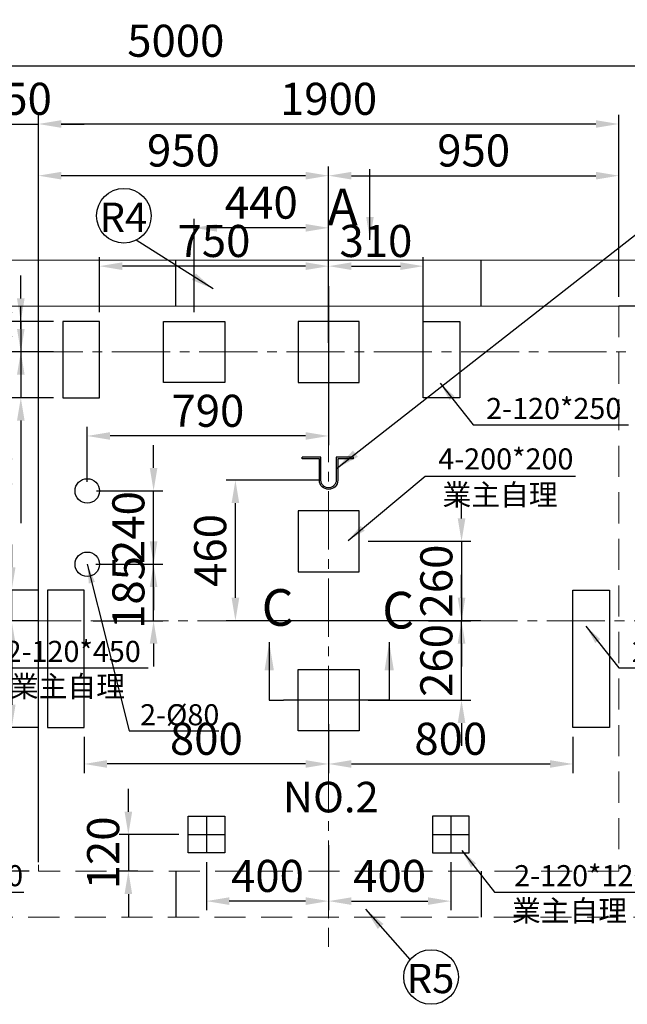
# Model space of a CAD drawing. Units: millimetres. Extents: x 17399 to 33337, y 8631 to 55334.
# Drawn here: x 22749 to 24738, y 25585 to 28808 of the extents above; entities that cross this region are included whole.
import ezdxf
from ezdxf.enums import TextEntityAlignment as Align

# ---------------------------------------------------------------- set-up
doc = ezdxf.new("R2010")
doc.units = ezdxf.units.MM
doc.linetypes.add('CENTER2', pattern=[28.575, 19.05, -3.175, 3.175, -3.175])
doc.linetypes.add('HIDDENX2', pattern=[19.05, 12.7, -6.35])
for name, color, linetype in [('CL', 1, 'CENTER2'), ('DIM', 7, 'Continuous'), ('MAIN', 7, 'Continuous'), ('标注', 1, 'Continuous')]:
    doc.layers.add(name, color=color, linetype=linetype)
doc.layers.add('实线', color=7, linetype='Continuous', lineweight=25)
doc.styles.add('text', font='ARIAL.TTF')
doc.styles.add('YUNGTAY', font='txt.shx', dxfattribs={"width": 0.75, "bigfont": 'hztxt.shx'})
doc.dimstyles.new('dim', dxfattribs={"dimscale": 46, "dimtxt": 2, "dimasz": 2.5, "dimexe": 1.25, "dimexo": 0.625, "dimtad": 1, "dimtxsty": 'text', "dimcen": 2.5, "dimclrd": 1, "dimclre": 1, "dimclrt": 256, "dimadec": 0, "dimazin": 0, "dimtfac": 1, "dimtmove": 0, "dimatfit": 3, "dimfxl": 1, "dimarcsym": 0})
doc.dimstyles.get("Standard").update_dxf_attribs({"dimtxt": 0.18, "dimasz": 0.18, "dimexe": 0.18, "dimexo": 0.0625, "dimgap": 0.09, "dimtad": 0, "dimtih": 1, "dimtoh": 1, "dimdec": 4, "dimzin": 0, "dimdsep": 46, "dimtxsty": 'Standard', "dimcen": 0.09, "dimadec": 0, "dimazin": 0, "dimtfac": 1, "dimtdec": 4, "dimtofl": 0, "dimtmove": 0, "dimatfit": 3, "dimfxl": 1, "dimtolj": 1, "dimtzin": 0, "dimarcsym": 0})
doc.dimstyles.new('YUNGTAY', dxfattribs={"dimscale": 25, "dimtxt": 3, "dimasz": 2.5, "dimexe": 2, "dimexo": 1.5, "dimtad": 1, "dimdsep": 46, "dimtxsty": 'YUNGTAY', "dimcen": 2.5, "dimclrd": 4, "dimclre": 4, "dimclrt": 4, "dimadec": 0, "dimazin": 0, "dimtfac": 0.5, "dimtmove": 0, "dimatfit": 3, "dimfxl": 1, "dimtvp": 1, "dimtfillclr": 256, "dimarcsym": 0})
doc.dimstyles.new('副本 直线标注---計劃圖直徑', dxfattribs={"dimscale": 30, "dimtxt": 3.5, "dimasz": 2.5, "dimexe": 1, "dimexo": 1, "dimgap": 1, "dimtad": 1, "dimtoh": 1, "dimdec": 1, "dimdsep": 46, "dimtxsty": 'Standard', "dimcen": 0.1, "dimclrd": 6, "dimclre": 6, "dimclrt": 6, "dimadec": 0, "dimazin": 0, "dimtfac": 1, "dimtdec": 1, "dimtix": 1, "dimtmove": 1, "dimatfit": 0, "dimfxl": 1, "dimtolj": 1, "dimtzin": 0, "dimarcsym": 0})
doc.dimstyles.new('直线标注---計劃圖', dxfattribs={"dimscale": 30, "dimtxt": 3.5, "dimasz": 2.5, "dimexe": 1, "dimexo": 1, "dimgap": 1, "dimtad": 1, "dimdec": 1, "dimdsep": 46, "dimtxsty": 'Standard', "dimcen": 0.1, "dimclrd": 6, "dimclre": 6, "dimclrt": 6, "dimadec": 0, "dimazin": 0, "dimtfac": 1, "dimtdec": 1, "dimtix": 1, "dimtmove": 0, "dimatfit": 0, "dimfxl": 1, "dimtolj": 1, "dimtzin": 0, "dimarcsym": 0})

# ---------------------------------------------------------------- blocks, each defined once
blk = doc.blocks.new('*D143')
at = {"color": 6, "lineweight": -2}
for p, q in [((22810.5, 27900.2), (22810.5, 28496.2)), ((24710.5, 27900.2), (24710.5, 28496.2)), ((24635.5, 28466.2), (22885.5, 28466.2))]:
    blk.add_line(p, q, dxfattribs=at)
at = {"color": 6}
for points in [[(22885.5, 28478.7), (22885.5, 28453.7), (22810.5, 28466.2)], [(24635.5, 28453.7), (24635.5, 28478.7), (24710.5, 28466.2)]]:
    blk.add_solid(points, dxfattribs=at)
at = {"layer": 'Defpoints', "color": 0}
for p in [(22810.5, 28466.2), (22810.5, 27870.2), (24710.5, 27870.2)]:
    blk.add_point(p, dxfattribs=at)
at = {"color": 6, "insert": (23760.5, 28548.7), "char_height": 105, "attachment_point": 5}
blk.add_mtext('\\A1;1900', dxfattribs=at)
blk = doc.blocks.new('*D145')
at = {"color": 6, "lineweight": -2}
for p, q in [((20492.3, 26840.2), (20395.3, 26840.2)), ((20425.3, 26765.2), (20425.3, 26095.2)), ((22780.5, 26020.2), (20395.3, 26020.2))]:
    blk.add_line(p, q, dxfattribs=at)
at = {"color": 6}
for points in [[(20437.8, 26765.2), (20412.8, 26765.2), (20425.3, 26840.2)], [(20412.8, 26095.2), (20437.8, 26095.2), (20425.3, 26020.2)]]:
    blk.add_solid(points, dxfattribs=at)
at = {"layer": 'Defpoints', "color": 0}
for p in [(20522.3, 26840.2), (20425.3, 26020.2), (22810.5, 26020.2)]:
    blk.add_point(p, dxfattribs=at)
at = {"color": 6, "insert": (20342.8, 26430.2), "char_height": 105, "attachment_point": 5, "rotation": 90}
blk.add_mtext('\\A1;820', dxfattribs=at)
blk = doc.blocks.new('*D146')
at = {"color": 6, "lineweight": -2}
for p, q in [((22810.5, 28151.1), (22810.5, 28327)), ((23760.5, 28151.1), (23760.5, 28327)), ((23685.5, 28297), (22885.5, 28297))]:
    blk.add_line(p, q, dxfattribs=at)
at = {"color": 6}
for points in [[(22885.5, 28309.5), (22885.5, 28284.5), (22810.5, 28297)], [(23685.5, 28284.5), (23685.5, 28309.5), (23760.5, 28297)]]:
    blk.add_solid(points, dxfattribs=at)
at = {"layer": 'Defpoints', "color": 0}
for p in [(22810.5, 28297), (22810.5, 28121.1), (23760.5, 28121.1)]:
    blk.add_point(p, dxfattribs=at)
at = {"color": 6, "insert": (23285.5, 28379.5), "char_height": 105, "attachment_point": 5}
blk.add_mtext('\\A1;950', dxfattribs=at)
blk = doc.blocks.new('*D147')
at = {"color": 6, "lineweight": -2}
for p, q in [((23760.5, 28151.1), (23760.5, 28327)), ((24710.5, 28151.1), (24710.5, 28327)), ((23835.5, 28297), (24635.5, 28297))]:
    blk.add_line(p, q, dxfattribs=at)
at = {"color": 6}
for points in [[(23835.5, 28309.5), (23835.5, 28284.5), (23760.5, 28297)], [(24635.5, 28284.5), (24635.5, 28309.5), (24710.5, 28297)]]:
    blk.add_solid(points, dxfattribs=at)
at = {"layer": 'Defpoints', "color": 0}
for p in [(24710.5, 28297), (23760.5, 28121.1), (24710.5, 28121.1)]:
    blk.add_point(p, dxfattribs=at)
at = {"color": 6, "insert": (24235.5, 28379.5), "char_height": 105, "attachment_point": 5}
blk.add_mtext('\\A1;950', dxfattribs=at)
blk = doc.blocks.new('*D148')
at = {"color": 6, "lineweight": -2}
for p, q in [((24195.8, 27175.2), (24195.8, 27250.2)), ((23890.5, 27100.2), (24225.8, 27100.2)), ((24195.8, 27100.2), (24195.8, 26840.2)), ((24087.8, 26840.2), (24225.8, 26840.2)), ((24195.8, 26765.2), (24195.8, 26690.2))]:
    blk.add_line(p, q, dxfattribs=at)
at = {"color": 6}
for points in [[(24183.3, 27175.2), (24208.3, 27175.2), (24195.8, 27100.2)], [(24208.3, 26765.2), (24183.3, 26765.2), (24195.8, 26840.2)]]:
    blk.add_solid(points, dxfattribs=at)
at = {"layer": 'Defpoints', "color": 0}
for p in [(23860.5, 27100.2), (24057.8, 26840.2), (24195.8, 26840.2)]:
    blk.add_point(p, dxfattribs=at)
at = {"color": 6, "insert": (24113.3, 26970.2), "char_height": 105, "attachment_point": 5, "rotation": 90}
blk.add_mtext('\\A1;260', dxfattribs=at)
blk = doc.blocks.new('*D149')
at = {"color": 6, "lineweight": -2}
for p, q in [((24195.8, 26915.2), (24195.8, 26990.2)), ((24087.8, 26840.2), (24225.8, 26840.2)), ((24195.8, 26580.2), (24195.8, 26840.2)), ((23890.5, 26580.2), (24225.8, 26580.2)), ((24195.8, 26505.2), (24195.8, 26430.2))]:
    blk.add_line(p, q, dxfattribs=at)
at = {"color": 6}
for points in [[(24183.3, 26915.2), (24208.3, 26915.2), (24195.8, 26840.2)], [(24208.3, 26505.2), (24183.3, 26505.2), (24195.8, 26580.2)]]:
    blk.add_solid(points, dxfattribs=at)
at = {"layer": 'Defpoints', "color": 0}
for p in [(24057.8, 26840.2), (24195.8, 26840.2), (23860.5, 26580.2)]:
    blk.add_point(p, dxfattribs=at)
at = {"color": 6, "insert": (24113.3, 26710.2), "char_height": 105, "attachment_point": 5, "rotation": 90}
blk.add_mtext('\\A1;260', dxfattribs=at)
blk = doc.blocks.new('*D150')
at = {"color": 6, "lineweight": -2}
for p, q in [((23320.5, 27850.2), (23320.5, 28156.3)), ((23760.5, 27850.2), (23760.5, 28156.3)), ((23685.5, 28126.3), (23395.5, 28126.3))]:
    blk.add_line(p, q, dxfattribs=at)
at = {"color": 6}
for points in [[(23395.5, 28138.8), (23395.5, 28113.8), (23320.5, 28126.3)], [(23685.5, 28113.8), (23685.5, 28138.8), (23760.5, 28126.3)]]:
    blk.add_solid(points, dxfattribs=at)
at = {"layer": 'Defpoints', "color": 0}
for p in [(23320.5, 28126.3), (23320.5, 27820.2), (23760.5, 27820.2)]:
    blk.add_point(p, dxfattribs=at)
at = {"color": 6, "insert": (23540.5, 28208.8), "char_height": 105, "attachment_point": 5}
blk.add_mtext('\\A1;440', dxfattribs=at)
blk = doc.blocks.new('*D151')
at = {"color": 6, "lineweight": -2}
for p, q in [((23187.7, 27100.2), (23187.7, 27175.2)), ((22998.6, 27025.2), (23217.7, 27025.2)), ((23187.7, 26840.2), (23187.7, 27025.2)), ((22990.5, 26840.2), (23217.7, 26840.2)), ((23187.7, 26765.2), (23187.7, 26690.2))]:
    blk.add_line(p, q, dxfattribs=at)
at = {"color": 6}
for points in [[(23175.2, 27100.2), (23200.2, 27100.2), (23187.7, 27025.2)], [(23200.2, 26765.2), (23175.2, 26765.2), (23187.7, 26840.2)]]:
    blk.add_solid(points, dxfattribs=at)
at = {"layer": 'Defpoints', "color": 0}
for p in [(22968.6, 27025.2), (23187.7, 27025.2), (22960.5, 26840.2)]:
    blk.add_point(p, dxfattribs=at)
at = {"color": 6, "insert": (23105.2, 26932.7), "char_height": 105, "attachment_point": 5, "rotation": 90}
blk.add_mtext('\\A1;185', dxfattribs=at)
blk = doc.blocks.new('*D152')
at = {"color": 6, "lineweight": -2}
for p, q in [((23187.7, 27340.2), (23187.7, 27415.2)), ((23000.5, 27265.2), (23217.7, 27265.2)), ((23187.7, 27025.2), (23187.7, 27265.2)), ((23000.5, 27025.2), (23217.7, 27025.2)), ((23187.7, 26950.2), (23187.7, 26875.2))]:
    blk.add_line(p, q, dxfattribs=at)
at = {"color": 6}
for points in [[(23175.2, 27340.2), (23200.2, 27340.2), (23187.7, 27265.2)], [(23200.2, 26950.2), (23175.2, 26950.2), (23187.7, 27025.2)]]:
    blk.add_solid(points, dxfattribs=at)
at = {"layer": 'Defpoints', "color": 0}
for p in [(22970.5, 27265.2), (23187.7, 27265.2), (22970.5, 27025.2)]:
    blk.add_point(p, dxfattribs=at)
at = {"color": 6, "insert": (23105.2, 27145.2), "char_height": 105, "attachment_point": 5, "rotation": 90}
blk.add_mtext('\\A1;240', dxfattribs=at)
blk = doc.blocks.new('*D153')
at = {"color": 6, "lineweight": -2}
for p, q in [((23760.5, 27935.9), (23760.5, 27415)), ((22970.5, 27295.2), (22970.5, 27475)), ((23685.5, 27445), (23045.5, 27445))]:
    blk.add_line(p, q, dxfattribs=at)
at = {"color": 6}
for points in [[(23045.5, 27457.5), (23045.5, 27432.5), (22970.5, 27445)], [(23685.5, 27432.5), (23685.5, 27457.5), (23760.5, 27445)]]:
    blk.add_solid(points, dxfattribs=at)
at = {"layer": 'Defpoints', "color": 0}
for p in [(23760.5, 27965.9), (22970.5, 27445), (22970.5, 27265.2)]:
    blk.add_point(p, dxfattribs=at)
at = {"color": 6, "insert": (23365.5, 27527.5), "char_height": 105, "attachment_point": 5, "rotation": 0}
blk.add_mtext('\\A1;790', dxfattribs=at)
blk = doc.blocks.new('*D157')
at = {"color": 6, "lineweight": -2}
for p, q in [((23730.5, 27300.2), (23425.6, 27300.2)), ((23455.6, 26915.2), (23455.6, 27225.2)), ((24259.1, 26840.2), (23425.6, 26840.2))]:
    blk.add_line(p, q, dxfattribs=at)
at = {"color": 6}
for points in [[(23468.1, 27225.2), (23443.1, 27225.2), (23455.6, 27300.2)], [(23443.1, 26915.2), (23468.1, 26915.2), (23455.6, 26840.2)]]:
    blk.add_solid(points, dxfattribs=at)
at = {"layer": 'Defpoints', "color": 0}
for p in [(23455.6, 27300.2), (23760.5, 27300.2), (24289.1, 26840.2)]:
    blk.add_point(p, dxfattribs=at)
at = {"color": 6, "insert": (23373.1, 27070.2), "char_height": 105, "attachment_point": 5, "rotation": 90}
blk.add_mtext('\\A1;460', dxfattribs=at)
blk = doc.blocks.new('*D158')
at = {"color": 6, "lineweight": -2}
for p, q in [((20760.5, 27900.2), (20760.5, 28686.2)), ((25760.5, 27900.2), (25760.5, 28686.2)), ((20835.5, 28656.2), (25685.5, 28656.2))]:
    blk.add_line(p, q, dxfattribs=at)
at = {"color": 6}
for points in [[(20835.5, 28668.7), (20835.5, 28643.7), (20760.5, 28656.2)], [(25685.5, 28643.7), (25685.5, 28668.7), (25760.5, 28656.2)]]:
    blk.add_solid(points, dxfattribs=at)
at = {"layer": 'Defpoints', "color": 0}
for p in [(25760.5, 28656.2), (20760.5, 27870.2), (25760.5, 27870.2)]:
    blk.add_point(p, dxfattribs=at)
at = {"color": 6, "insert": (23260.5, 28738.7), "char_height": 105, "attachment_point": 5}
blk.add_mtext('\\A1;5000', dxfattribs=at)
blk = doc.blocks.new('*D169')
at = {"color": 6, "lineweight": -2}
for p, q in [((22660.5, 27900.2), (22660.5, 28496.2)), ((22810.5, 26050.2), (22810.5, 28496.2)), ((22585.5, 28466.2), (22510.5, 28466.2)), ((22660.5, 28466.2), (22810.5, 28466.2)), ((22885.5, 28466.2), (22960.5, 28466.2))]:
    blk.add_line(p, q, dxfattribs=at)
at = {"color": 6}
for points in [[(22585.5, 28453.7), (22585.5, 28478.7), (22660.5, 28466.2)], [(22885.5, 28478.7), (22885.5, 28453.7), (22810.5, 28466.2)]]:
    blk.add_solid(points, dxfattribs=at)
at = {"layer": 'Defpoints', "color": 0}
for p in [(22810.5, 28466.2), (22660.5, 27870.2), (22810.5, 26020.2)]:
    blk.add_point(p, dxfattribs=at)
at = {"color": 6, "insert": (22735.5, 28548.7), "char_height": 105, "attachment_point": 5}
blk.add_mtext('\\A1;150', dxfattribs=at)
blk = doc.blocks.new('*D14')
at = {"color": 6, "lineweight": -2, "transparency": 16777216}
for p, q in [((4461.1, -20354.9), (4461.1, -20174.3)), ((5211.1, -20327.5), (5211.1, -20174.3)), ((5136.1, -20204.3), (4536.1, -20204.3))]:
    blk.add_line(p, q, dxfattribs=at)
at = {"color": 6, "transparency": 16777216}
for points in [[(4536.1, -20191.8), (4536.1, -20216.8), (4461.1, -20204.3)], [(5136.1, -20216.8), (5136.1, -20191.8), (5211.1, -20204.3)]]:
    blk.add_solid(points, dxfattribs=at)
at = {"layer": 'Defpoints', "color": 0, "transparency": 16777216}
for p in [(4461.1, -20204.3), (5211.1, -20357.5), (4461.1, -20384.9)]:
    blk.add_point(p, dxfattribs=at)
at = {"color": 6, "transparency": 16777216, "insert": (4836.1, -20121.8), "char_height": 105, "attachment_point": 5}
blk.add_mtext('\\A1;750', dxfattribs=at)
blk = doc.blocks.new('*D15')
at = {"color": 6, "lineweight": -2, "transparency": 16777216}
for p, q in [((5211.1, -20454.9), (5211.1, -20174.3)), ((5521.1, -20479.9), (5521.1, -20174.3)), ((5286.1, -20204.3), (5446.1, -20204.3))]:
    blk.add_line(p, q, dxfattribs=at)
at = {"color": 6, "transparency": 16777216}
for points in [[(5286.1, -20191.8), (5286.1, -20216.8), (5211.1, -20204.3)], [(5446.1, -20216.8), (5446.1, -20191.8), (5521.1, -20204.3)]]:
    blk.add_solid(points, dxfattribs=at)
at = {"layer": 'Defpoints', "color": 0, "transparency": 16777216}
for p in [(5521.1, -20204.3), (5211.1, -20484.9), (5521.1, -20509.9)]:
    blk.add_point(p, dxfattribs=at)
at = {"color": 6, "transparency": 16777216, "insert": (5366.1, -20121.8), "char_height": 105, "attachment_point": 5}
blk.add_mtext('\\A1;310', dxfattribs=at)
blk = doc.blocks.new('*D16')
at = {"color": 6, "lineweight": -2, "transparency": 16777216}
for p, q in [((4203.7, -20309.9), (4203.7, -20234.9)), ((4311.1, -20384.9), (4173.7, -20384.9)), ((4203.7, -20384.9), (4203.7, -20484.9)), ((4311.1, -20484.9), (4173.7, -20484.9)), ((4203.7, -20559.9), (4203.7, -20634.9))]:
    blk.add_line(p, q, dxfattribs=at)
at = {"color": 6, "transparency": 16777216}
for points in [[(4191.2, -20309.9), (4216.2, -20309.9), (4203.7, -20384.9)], [(4216.2, -20559.9), (4191.2, -20559.9), (4203.7, -20484.9)]]:
    blk.add_solid(points, dxfattribs=at)
at = {"layer": 'Defpoints', "color": 0, "transparency": 16777216}
for p in [(4341.1, -20384.9), (4203.7, -20484.9), (4341.1, -20484.9)]:
    blk.add_point(p, dxfattribs=at)
at = {"color": 6, "transparency": 16777216, "insert": (4121.2, -20434.9), "char_height": 105, "attachment_point": 5, "rotation": 90}
blk.add_mtext('\\A1;100', dxfattribs=at)
blk = doc.blocks.new('*D17')
at = {"color": 6, "lineweight": -2, "transparency": 16777216}
for p, q in [((4203.7, -20409.9), (4203.7, -20334.9)), ((4173.7, -20484.9), (4173.7, -20484.9)), ((4203.7, -20484.9), (4203.7, -20634.9)), ((4311.1, -20634.9), (4173.7, -20634.9)), ((4203.7, -20709.9), (4203.7, -21045.5))]:
    blk.add_line(p, q, dxfattribs=at)
at = {"color": 6, "transparency": 16777216}
for points in [[(4191.2, -20409.9), (4216.2, -20409.9), (4203.7, -20484.9)], [(4216.2, -20709.9), (4191.2, -20709.9), (4203.7, -20634.9)]]:
    blk.add_solid(points, dxfattribs=at)
at = {"layer": 'Defpoints', "color": 0, "transparency": 16777216}
for p in [(4203.7, -20484.9), (4203.7, -20634.9), (4341.1, -20634.9)]:
    blk.add_point(p, dxfattribs=at)
at = {"color": 6, "transparency": 16777216, "insert": (4121.2, -20915.2), "char_height": 105, "attachment_point": 5, "rotation": 90}
blk.add_mtext('\\A1;150', dxfattribs=at)
blk = doc.blocks.new('*D18')
at = {"color": 6, "lineweight": -2, "transparency": 16777216}
for p, q in [((5211.1, -21703.7), (5211.1, -21863.8)), ((6011.1, -21744.9), (6011.1, -21863.8)), ((5286.1, -21833.8), (5936.1, -21833.8))]:
    blk.add_line(p, q, dxfattribs=at)
at = {"color": 6, "transparency": 16777216}
for points in [[(5286.1, -21821.3), (5286.1, -21846.3), (5211.1, -21833.8)], [(5936.1, -21846.3), (5936.1, -21821.3), (6011.1, -21833.8)]]:
    blk.add_solid(points, dxfattribs=at)
at = {"layer": 'Defpoints', "color": 0, "transparency": 16777216}
for p in [(5211.1, -21673.7), (6011.1, -21714.9), (6011.1, -21833.8)]:
    blk.add_point(p, dxfattribs=at)
at = {"color": 6, "transparency": 16777216, "insert": (5611.1, -21751.3), "char_height": 105, "attachment_point": 5}
blk.add_mtext('\\A1;800', dxfattribs=at)
blk = doc.blocks.new('*D19')
at = {"color": 6, "lineweight": -2, "transparency": 16777216}
for p, q in [((5211.1, -21703.7), (5211.1, -21863.8)), ((4411.1, -21744.9), (4411.1, -21863.8)), ((5136.1, -21833.8), (4486.1, -21833.8))]:
    blk.add_line(p, q, dxfattribs=at)
at = {"color": 6, "transparency": 16777216}
for points in [[(4486.1, -21821.3), (4486.1, -21846.3), (4411.1, -21833.8)], [(5136.1, -21846.3), (5136.1, -21821.3), (5211.1, -21833.8)]]:
    blk.add_solid(points, dxfattribs=at)
at = {"layer": 'Defpoints', "color": 0, "transparency": 16777216}
for p in [(5211.1, -21673.7), (4411.1, -21714.9), (4411.1, -21833.8)]:
    blk.add_point(p, dxfattribs=at)
at = {"color": 6, "transparency": 16777216, "insert": (4811.1, -21751.3), "char_height": 105, "attachment_point": 5}
blk.add_mtext('\\A1;800', dxfattribs=at)
blk = doc.blocks.new('*D20')
at = {"color": 6, "lineweight": -2, "transparency": 16777216}
for p, q in [((4173.9, -21189.9), (4173.9, -21114.9)), ((4261.1, -21264.9), (4143.9, -21264.9)), ((4173.9, -21364.9), (4173.9, -21264.9)), ((4261.1, -21364.9), (4143.9, -21364.9)), ((4173.9, -21439.9), (4173.9, -21514.9))]:
    blk.add_line(p, q, dxfattribs=at)
at = {"color": 6, "transparency": 16777216}
for points in [[(4161.4, -21189.9), (4186.4, -21189.9), (4173.9, -21264.9)], [(4186.4, -21439.9), (4161.4, -21439.9), (4173.9, -21364.9)]]:
    blk.add_solid(points, dxfattribs=at)
at = {"layer": 'Defpoints', "color": 0, "transparency": 16777216}
for p in [(4173.9, -21264.9), (4291.1, -21264.9), (4291.1, -21364.9)]:
    blk.add_point(p, dxfattribs=at)
at = {"color": 6, "transparency": 16777216, "insert": (4091.4, -21314.9), "char_height": 105, "attachment_point": 5, "rotation": 90}
blk.add_mtext('\\A1;100', dxfattribs=at)
blk = doc.blocks.new('*D21')
at = {"color": 6, "lineweight": -2, "transparency": 16777216}
for p, q in [((4261.1, -21364.9), (4143.9, -21364.9)), ((4173.9, -21439.9), (4173.9, -21639.9)), ((4261.1, -21714.9), (4143.9, -21714.9))]:
    blk.add_line(p, q, dxfattribs=at)
at = {"color": 6, "transparency": 16777216}
for points in [[(4186.4, -21439.9), (4161.4, -21439.9), (4173.9, -21364.9)], [(4161.4, -21639.9), (4186.4, -21639.9), (4173.9, -21714.9)]]:
    blk.add_solid(points, dxfattribs=at)
at = {"layer": 'Defpoints', "color": 0, "transparency": 16777216}
for p in [(4291.1, -21364.9), (4173.9, -21714.9), (4291.1, -21714.9)]:
    blk.add_point(p, dxfattribs=at)
at = {"color": 6, "transparency": 16777216, "insert": (4091.4, -21539.9), "char_height": 105, "attachment_point": 5, "rotation": 90}
blk.add_mtext('\\A1;350', dxfattribs=at)
blk = doc.blocks.new('*D22')
at = {"color": 6, "lineweight": -2, "transparency": 16777216}
for p, q in [((5211.1, -22099.1), (5211.1, -22312.7)), ((4811.1, -22154.9), (4811.1, -22312.7)), ((5136.1, -22282.7), (4886.1, -22282.7))]:
    blk.add_line(p, q, dxfattribs=at)
at = {"color": 6, "transparency": 16777216}
for points in [[(4886.1, -22270.2), (4886.1, -22295.2), (4811.1, -22282.7)], [(5136.1, -22295.2), (5136.1, -22270.2), (5211.1, -22282.7)]]:
    blk.add_solid(points, dxfattribs=at)
at = {"layer": 'Defpoints', "color": 0, "transparency": 16777216}
for p in [(5211.1, -22069.1), (4811.1, -22124.9), (4811.1, -22282.7)]:
    blk.add_point(p, dxfattribs=at)
at = {"color": 6, "transparency": 16777216, "insert": (5011.1, -22200.2), "char_height": 105, "attachment_point": 5}
blk.add_mtext('\\A1;400', dxfattribs=at)
blk = doc.blocks.new('*D23')
at = {"color": 6, "lineweight": -2, "transparency": 16777216}
for p, q in [((5211.1, -22114.2), (5211.1, -22312.7)), ((5611.1, -22154.9), (5611.1, -22312.7)), ((5286.1, -22282.7), (5536.1, -22282.7))]:
    blk.add_line(p, q, dxfattribs=at)
at = {"color": 6, "transparency": 16777216}
for points in [[(5286.1, -22270.2), (5286.1, -22295.2), (5211.1, -22282.7)], [(5536.1, -22295.2), (5536.1, -22270.2), (5611.1, -22282.7)]]:
    blk.add_solid(points, dxfattribs=at)
at = {"layer": 'Defpoints', "color": 0, "transparency": 16777216}
for p in [(5211.1, -22084.2), (5611.1, -22124.9), (5611.1, -22282.7)]:
    blk.add_point(p, dxfattribs=at)
at = {"color": 6, "transparency": 16777216, "insert": (5411.1, -22200.2), "char_height": 105, "attachment_point": 5}
blk.add_mtext('\\A1;400', dxfattribs=at)
blk = doc.blocks.new('*D24')
at = {"color": 6, "lineweight": -2, "transparency": 16777216}
for p, q in [((4555.8, -21989.9), (4555.8, -21914.9)), ((4721.1, -22064.9), (4525.8, -22064.9)), ((4555.8, -22064.9), (4555.8, -22184.9)), ((4586.3, -22184.9), (4525.8, -22184.9)), ((4555.8, -22259.9), (4555.8, -22334.9))]:
    blk.add_line(p, q, dxfattribs=at)
at = {"color": 6, "transparency": 16777216}
for points in [[(4543.3, -21989.9), (4568.3, -21989.9), (4555.8, -22064.9)], [(4568.3, -22259.9), (4543.3, -22259.9), (4555.8, -22184.9)]]:
    blk.add_solid(points, dxfattribs=at)
at = {"layer": 'Defpoints', "color": 0, "transparency": 16777216}
for p in [(4751.1, -22064.9), (4555.8, -22184.9), (4616.3, -22184.9)]:
    blk.add_point(p, dxfattribs=at)
at = {"color": 6, "transparency": 16777216, "insert": (4473.3, -22124.9), "char_height": 105, "attachment_point": 5, "rotation": 90}
blk.add_mtext('\\A1;120', dxfattribs=at)
blk = doc.blocks.new('23F23F23F')
for p, q in [((4461.13, -20384.92), (4341.13, -20384.92)), ((4341.13, -20384.92), (4341.13, -20634.92)), ((4461.13, -20634.92), (4461.13, -20384.92)), ((5521.13, -20384.92), (5641.13, -20384.92)), ((5521.13, -20634.92), (5521.13, -20384.92)), ((5641.13, -20384.92), (5641.13, -20634.92)), ((4341.13, -20634.92), (4461.13, -20634.92)), ((5641.13, -20634.92), (5521.13, -20634.92)), ((4411.13, -21264.92), (4291.13, -21264.92)), ((4291.13, -21264.92), (4291.13, -21714.92)), ((4411.13, -21714.92), (4411.13, -21264.92)), ((6011.13, -21264.92), (6131.13, -21264.92)), ((6011.13, -21714.92), (6011.13, -21264.92)), ((6131.13, -21264.92), (6131.13, -21714.92)), ((4291.13, -21714.92), (4411.13, -21714.92)), ((6131.13, -21714.92), (6011.13, -21714.92)), ((4751.13, -22004.92), (4871.13, -22004.92)), ((4751.13, -22124.92), (4751.13, -22004.92)), ((4811.13, -22004.92), (4811.13, -22124.92)), ((4871.13, -22004.92), (4871.13, -22124.92)), ((5671.13, -22004.92), (5551.13, -22004.92)), ((5551.13, -22004.92), (5551.13, -22124.92)), ((5611.13, -22004.92), (5611.13, -22124.92)), ((5671.13, -22124.92), (5671.13, -22004.92)), ((4751.13, -22064.92), (4871.13, -22064.92)), ((5551.13, -22064.92), (5671.13, -22064.92)), ((4871.13, -22124.92), (4751.13, -22124.92)), ((5551.13, -22124.92), (5671.13, -22124.92))]:
    blk.add_line(p, q)
at = {"layer": 'DIM', "lineweight": 0, "ltscale": 8, "char_height": 69, "attachment_point": 9}
for s, insert in [('\\A1;\\fDengXian|b0|i0|c134|p0;\\C3;2-120*250', (6169.33, -20704.65)), ('\\A1;\\fDengXian|b0|i0|c134|p0;\\C3;2-120*450', (6646.34, -21499.76)), ('\\A1;\\fDengXian|b0|i0|c134|p0;\\C3;2-120*120', (6261.13, -22233.91))]:
    blk.add_mtext(s, dxfattribs=dict(at, insert=insert))
at = {"layer": '实线', "color": 3, "char_height": 69, "width": 807.4676, "attachment_point": 1}
for insert in [(6218.09, -21545.33), (5811.49, -22279.49)]:
    blk.add_mtext('{\\fDengXian|b0|i0|c134|p2;業主自理}', dxfattribs=dict(at, insert=insert))
for base, p1, p2, picture, middle in [((4461.13, -20204.26), (5211.13, -20357.53), (4461.13, -20384.92), '*D14', (4836.13, -20121.76)), ((5521.13, -20204.26), (5211.13, -20484.92), (5521.13, -20509.92), '*D15', (5366.13, -20121.76)), ((6011.13, -21833.81), (5211.13, -21673.74), (6011.13, -21714.92), '*D18', (5611.13, -21751.31)), ((4811.13, -22282.68), (5211.13, -22069.06), (4811.13, -22124.92), '*D22', (5011.13, -22200.18)), ((5611.13, -22282.68), (5211.13, -22084.2), (5611.13, -22124.92), '*D23', (5411.13, -22200.18))]:
    dim = blk.add_linear_dim(base=base, p1=p1, p2=p2, dimstyle='副本 直线标注---計劃圖直徑')
    dim.commit()
    dim.dimension.update_dxf_attribs({"geometry": picture, "text_midpoint": middle})
for base, p1, p2, angle, picture, middle in [((4203.75, -20484.92), (4341.13, -20384.92), (4341.13, -20484.92), 90, '*D16', (4121.25, -20434.92)), ((4173.87, -21264.92), (4291.13, -21364.92), (4291.13, -21264.92), 90, '*D20', (4091.37, -21314.92)), ((4173.87, -21714.92), (4291.13, -21364.92), (4291.13, -21714.92), 90, '*D21', (4091.37, -21539.92)), ((4411.13, -21833.81), (5211.13, -21673.74), (4411.13, -21714.92), 180, '*D19', (4811.13, -21751.31)), ((4555.79, -22184.92), (4751.13, -22064.92), (4616.34, -22184.92), 90, '*D24', (4473.29, -22124.92))]:
    dim = blk.add_linear_dim(base=base, p1=p1, p2=p2, angle=angle, dimstyle='副本 直线标注---計劃圖直徑')
    dim.commit()
    dim.dimension.update_dxf_attribs({"geometry": picture, "text_midpoint": middle})
dim = blk.add_linear_dim(base=(4203.75, -20634.92), p1=(4203.75, -20484.92), p2=(4341.13, -20634.92), angle=90, dimstyle='直线标注---計劃圖')
dim.commit()
dim.dimension.update_dxf_attribs({"geometry": '*D17', "text_midpoint": (4203.75, -20915.23), "dimtype": 128})
at = {"annotation_type": 0, "has_hookline": 1, "hookline_direction": 0}
for points in [[(5576.65, -20587.39), (5684.12, -20723.97), (6176.65, -20723.97)], [(6053.66, -21382.49), (6161.13, -21519.07), (6653.66, -21519.07)], [(5647.06, -22116.65), (5754.53, -22253.23), (6247.06, -22253.23)]]:
    blk.add_leader(points, dimstyle='YUNGTAY', dxfattribs=at)

msp = doc.modelspace()

# ---------------------------------------------------------------- linework, layer by layer
for p, q in [((23260.524, 27870.195), (23260.524, 28020.195)), ((24260.524, 27870.195), (24260.524, 28020.195)), ((25760.524, 27870.195), (24710.524, 27870.195)), ((23674.147, 27370.195), (23674.147, 27375.195)), ((23842.396, 27370.195), (23842.396, 27375.195)), ((23260.524, 26020.195), (23260.524, 25870.195)), ((24260.524, 26020.195), (24260.524, 25870.195))]:
    msp.add_line(p, q)
for points in [[(23220.524, 27820.195), (23420.524, 27820.195), (23420.524, 27620.195), (23220.524, 27620.195)], [(23860.524, 27820.195), (23660.524, 27820.195), (23660.524, 27620.195), (23860.524, 27620.195)], [(23860.524, 27200.195), (23660.524, 27200.195), (23660.524, 27000.195), (23860.524, 27000.195)], [(23860.524, 26480.195), (23660.524, 26480.195), (23660.524, 26680.195), (23860.524, 26680.195)]]:
    msp.add_lwpolyline(points, close=True)
for centre in [(22970.524, 27265.195), (22970.524, 27025.195)]:
    msp.add_circle(centre, 40)
at = {"layer": 'CL', "lineweight": 0, "ltscale": 10}
for p, q in [((23760.524, 28121.132), (23760.524, 25773.181)), ((24956.215, 27720.195), (20522.294, 27720.195)), ((24950.962, 26840.195), (20522.294, 26840.195))]:
    msp.add_line(p, q, dxfattribs=at)
at = {"layer": 'MAIN', "lineweight": 0, "ltscale": 8}
for p, q in [((25910.524, 28020.195), (20610.524, 28020.195)), ((24710.524, 27870.195), (20760.524, 27870.195))]:
    msp.add_line(p, q, dxfattribs=at)
at = {"layer": 'MAIN', "color": 2, "linetype": 'HIDDENX2', "lineweight": 0, "ltscale": 8}
for p, q in [((22810.524, 27870.195), (22810.524, 26020.195)), ((24710.524, 27870.195), (24710.524, 26020.195)), ((24710.524, 26020.195), (22810.524, 26020.195)), ((24860.524, 25870.195), (20760.524, 25870.195))]:
    msp.add_line(p, q, dxfattribs=at)
at = {"layer": 'MAIN', "ltscale": 8}
for points in [[(23842.396, 27375.195), (23785.524, 27375.195), (23785.524, 27300.195, -1), (23735.524, 27300.195), (23735.524, 27375.195), (23674.147, 27375.195)], [(23842.396, 27370.195), (23790.524, 27370.195), (23790.524, 27300.195, -1), (23730.524, 27300.195), (23730.524, 27370.195), (23674.147, 27370.195)]]:
    msp.add_lwpolyline(points, format="xyb", dxfattribs=at)
at = {"layer": '实线', "color": 6}
for centre in [(23090.589, 28165.916), (24096.01, 25674.032)]:
    msp.add_circle(centre, 89.397, dxfattribs=at)

# ---------------------------------------------------------------- block references
for p in [(16499.398, 48205.118), (18549.398, 48205.118)]:
    msp.add_blockref('23F23F23F', p)

# ---------------------------------------------------------------- texts
at = {"layer": 'DIM', "lineweight": 0, "ltscale": 8, "char_height": 69, "attachment_point": 9, "rotation": 0}
for s, insert in [('\\A1;\\fDengXian|b0|i0|c134|p0;\\C3;4-200*200', (24561.942, 27335.365)), ('\\A1;\\fDengXian|b0|i0|c134|p0;\\C3;2-%%C80', (23402.93, 26497.96))]:
    msp.add_mtext(s, dxfattribs=dict(at, insert=insert))
at = {"layer": '实线', "color": 3}
for s, p in [('R4', (23088.926, 28160.997)), ('R5', (24094.347, 25669.113))]:
    msp.add_text(s, height=96, dxfattribs=at).set_placement(p, align=Align.MIDDLE_CENTER)
for p in [(23541.529, 26823.631), (23936.222, 26814.769)]:
    msp.add_text('C', height=120, dxfattribs=at).set_placement(p)
at = {"layer": '实线', "color": 3, "insert": (24133.693, 27287.097), "char_height": 69, "width": 807.46764, "attachment_point": 1, "rotation": 0}
msp.add_mtext('{\\fDengXian|b0|i0|c134|p2;業主自理}', dxfattribs=at)
at = {"layer": '实线', "color": 3, "insert": (23924.539, 26312.923), "char_height": 100, "width": 1036.60332, "attachment_point": 3}
msp.add_mtext('{\\fDengXian|b0|i0|c134|p2;NO.2}', dxfattribs=at)

# ---------------------------------------------------------------- dimensions: what is measured, and where the dimension line sits
dim = msp.add_linear_dim(base=(25760.524, 28656.239), p1=(20760.524, 27870.195), p2=(25760.524, 27870.195), angle=180, dimstyle='副本 直线标注---計劃圖直徑')
dim.commit()
dim.dimension.update_dxf_attribs({"geometry": '*D158', "text_midpoint": (23260.524, 28656.239), "dimtype": 160})
for base, p1, p2, angle, picture, middle in [((22810.524, 28466.244), (22660.524, 27870.195), (22810.524, 26020.195), 180, '*D169', (22735.524, 28548.744)), ((22810.524, 28466.244), (24710.524, 27870.195), (22810.524, 27870.195), 180, '*D143', (23760.524, 28548.744)), ((22810.524, 28296.968), (23760.524, 28121.132), (22810.524, 28121.132), 180, '*D146', (23285.524, 28379.468)), ((22970.524, 27445.014), (23760.524, 27965.939), (22970.524, 27265.195), 0, '*D153', (23365.524, 27527.514)), ((23187.733, 27265.195), (22970.524, 27025.195), (22970.524, 27265.195), 90, '*D152', (23105.233, 27145.195)), ((23455.649, 27300.195), (24289.076, 26840.195), (23760.524, 27300.195), 90, '*D157', (23373.149, 27070.195)), ((24195.847, 26840.195), (23860.524, 27100.195), (24057.758, 26840.195), 90, '*D148', (24113.347, 26970.195)), ((23187.733, 27025.195), (22960.509, 26840.195), (22968.571, 27025.195), 90, '*D151', (23105.233, 26932.695)), ((24195.847, 26840.195), (23860.524, 26580.195), (24057.758, 26840.195), 270, '*D149', (24113.347, 26710.195)), ((20425.345, 26020.195), (20522.294, 26840.195), (22810.524, 26020.195), 90, '*D145', (20342.845, 26430.195))]:
    dim = msp.add_linear_dim(base=base, p1=p1, p2=p2, angle=angle, dimstyle='副本 直线标注---計劃圖直徑')
    dim.commit()
    dim.dimension.update_dxf_attribs({"geometry": picture, "text_midpoint": middle})
for base, p1, p2, picture, middle in [((24710.524, 28296.968), (23760.524, 28121.132), (24710.524, 28121.132), '*D147', (24235.524, 28379.468)), ((23320.524, 28126.264), (23760.524, 27820.195), (23320.524, 27820.195), '*D150', (23540.524, 28208.764))]:
    dim = msp.add_linear_dim(base=base, p1=p1, p2=p2, dimstyle='副本 直线标注---計劃圖直徑')
    dim.commit()
    dim.dimension.update_dxf_attribs({"geometry": picture, "text_midpoint": middle})

# ---------------------------------------------------------------- leaders
for points in [[(23824.158, 27102.749), (24076.731, 27313.357), (24569.265, 27313.357)], [(22970.524, 27025.195), (23108.043, 26480.132), (23401.523, 26480.132)]]:
    msp.add_leader(points, dimstyle='YUNGTAY')
at = {"layer": 'MAIN', "lineweight": 0, "ltscale": 8}
msp.add_leader([(23785.524, 27337.695), (24926.385, 28230.837), (25986.448, 28230.837)], dimstyle='Standard', override={"dimscale": 10, "dimtxt": 8, "dimasz": 8, "dimexe": 5, "dimexo": 2, "dimgap": 3, "dimtad": 0, "dimdec": 1, "dimrnd": 0.001, "dimclrd": 0, "dimclre": 0, "dimclrt": 0, "dimtdec": 1}, dxfattribs=at)
at = {"layer": '实线'}
for points in [[(23896.031, 28086.784), (23896.031, 28318.839)], [(23382.826, 27926.111), (23130.923, 28086.135)], [(23881.466, 25895.821), (24026.928, 25730.774)]]:
    msp.add_leader(points, dimstyle='直线标注---計劃圖', dxfattribs=at)
at = {"layer": '标注'}
for points, override in [([(23566.258, 26770.216), (23566.258, 26580.195), (23613.309, 26580.195)], {"dimasz": 2, "dimtxsty": 'text', "dimclrd": 6}), ([(23958.928, 26770.216), (23958.928, 26580.195), (23613.309, 26580.195)], {"dimasz": 2, "dimclrd": 6})]:
    msp.add_leader(points, dimstyle='dim', override=override, dxfattribs=at)

# ---------------------------------------------------------------- next in the draw order: texts
at = {"layer": '实线', "color": 3, "insert": (23856.355, 28254.439), "char_height": 120, "width": 807.46764, "attachment_point": 3, "bg_fill": 2}
msp.add_mtext('A', dxfattribs=at)

doc.saveas('drawing.dxf')
